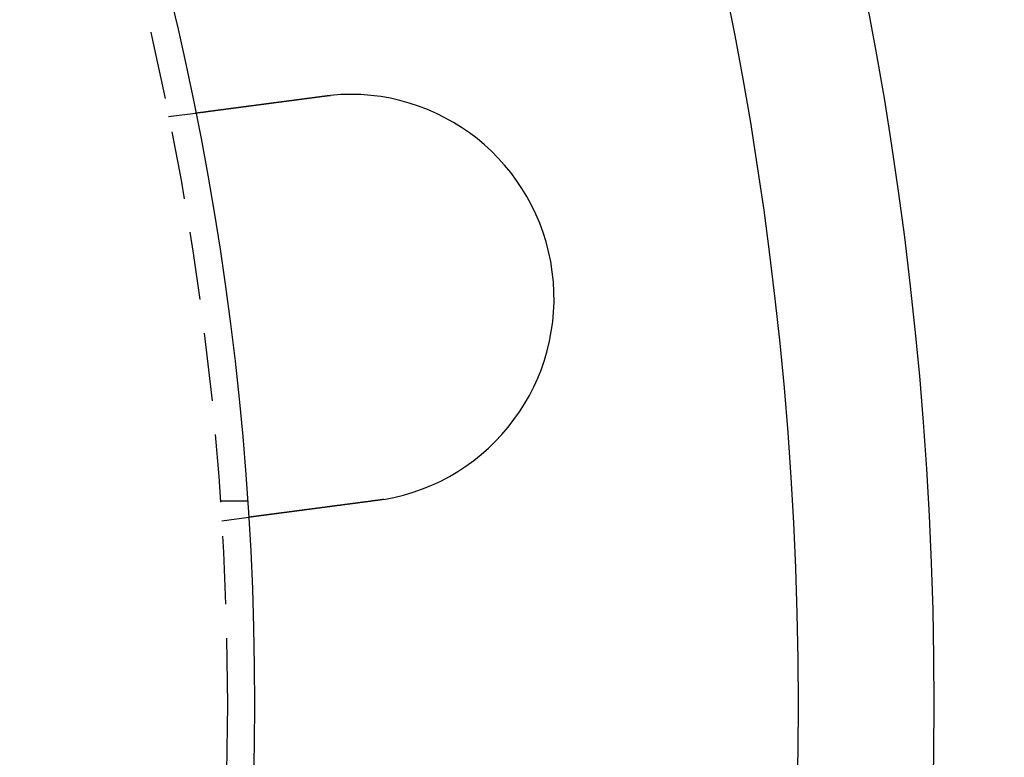
# Model space of a CAD drawing. Extents: x 2264 to 2764, y -318 to 777.
# Drawn here: x 2616 to 2652, y -70 to -43 of the extents above; entities that cross this region are included whole.
import ezdxf

# ---------------------------------------------------------------- set-up
doc = ezdxf.new("R2010")
doc.units = 0
doc.header["$LTSCALE"] = 10
doc.linetypes.add('VERDECKT', pattern=[0.375, 0.25, -0.125])
doc.layers.get('0').update_dxf_attribs({"linetype": 'CONTINUOUS'})
doc.layers.add('STEMPEL', color=3, linetype='CONTINUOUS')

# ---------------------------------------------------------------- blocks, each defined once
blk = doc.blocks.new('A$C286D3D36')
at = {"color": 1, "linetype": 'VERDECKT'}
for p, q in [((2055.076, 289.337), (2056.07, 289.468)), ((2056.986, 275.208), (2057.988, 275.208)), ((2057.034, 274.465), (2058.028, 274.596))]:
    blk.add_line(p, q, dxfattribs=at)
for points in [[(2056.07, 289.468, 0), (2056.07, 289.468, 0), (2056.07, 289.468, 0), (2056.07, 289.468, 0), (2056.07, 289.468, 0), (2056.07, 289.468, 0), (2056.07, 289.468, 0), (2056.07, 289.468, 0), (2056.07, 289.468, 0), (2056.07, 289.468, 0), (2056.07, 289.468, 0), (2056.07, 289.468, 0), (2056.07, 289.468, 0), (2056.07, 289.468, 0), (2056.07, 289.468, 0), (2056.07, 289.468, 0), (2056.07, 289.469, 0), (2056.07, 289.469, 0), (2056.08, 289.469, 0), (2056.08, 289.469, 0), (2056.08, 289.469, 0), (2056.08, 289.469, 0), (2056.08, 289.469, 0), (2056.08, 289.469, 0), (2056.08, 289.469, 0), (2056.08, 289.469, 0), (2056.08, 289.469, 0), (2056.08, 289.47, 0), (2056.08, 289.47, 0), (2056.08, 289.47, 0), (2056.09, 289.47, 0), (2056.09, 289.47, 0), (2056.09, 289.47, 0), (2056.09, 289.47, 0), (2056.09, 289.471, 0), (2056.09, 289.471, 0), (2056.09, 289.471, 0), (2056.09, 289.471, 0), (2056.09, 289.471, 0), (2056.1, 289.471, 0), (2056.1, 289.472, 0), (2056.1, 289.472, 0), (2056.1, 289.472, 0), (2056.1, 289.472, 0), (2056.1, 289.472, 0), (2056.1, 289.472, 0), (2056.11, 289.473, 0), (2056.11, 289.473, 0), (2056.11, 289.473, 0), (2056.11, 289.473, 0), (2056.11, 289.474, 0), (2056.11, 289.474, 0), (2056.12, 289.474, 0), (2056.12, 289.474, 0), (2056.12, 289.474, 0), (2056.12, 289.475, 0), (2056.12, 289.475, 0), (2056.13, 289.475, 0), (2056.13, 289.476, 0), (2056.13, 289.476, 0), (2056.13, 289.476, 0), (2056.13, 289.476, 0), (2056.14, 289.477, 0), (2056.14, 289.477, 0), (2056.14, 289.477, 0), (2056.14, 289.478, 0), (2056.15, 289.478, 0), (2056.15, 289.478, 0), (2056.15, 289.478, 0), (2056.15, 289.479, 0), (2056.15, 289.479, 0), (2056.16, 289.479, 0), (2056.16, 289.48, 0), (2056.16, 289.48, 0), (2056.16, 289.48, 0), (2056.17, 289.481, 0), (2056.17, 289.481, 0), (2056.17, 289.481, 0), (2056.18, 289.482, 0), (2056.18, 289.482, 0), (2056.18, 289.483, 0), (2056.18, 289.483, 0), (2056.19, 289.483, 0), (2056.19, 289.484, 0), (2056.19, 289.484, 0), (2056.2, 289.485, 0), (2056.2, 289.485, 0), (2056.2, 289.485, 0), (2056.21, 289.486, 0), (2056.21, 289.486, 0), (2056.21, 289.487, 0), (2056.21, 289.487, 0), (2056.22, 289.487, 0), (2056.22, 289.488, 0), (2056.22, 289.488, 0), (2056.23, 289.489, 0), (2056.23, 289.489, 0), (2056.23, 289.49, 0), (2056.24, 289.49, 0), (2056.24, 289.491, 0), (2056.25, 289.491, 0), (2056.25, 289.491, 0), (2056.25, 289.492, 0), (2056.26, 289.492, 0), (2056.26, 289.493, 0), (2056.26, 289.493, 0), (2056.27, 289.494, 0), (2056.27, 289.494, 0), (2056.27, 289.495, 0), (2056.28, 289.495, 0), (2056.28, 289.496, 0), (2056.29, 289.496, 0), (2056.29, 289.497, 0), (2056.29, 289.497, 0), (2056.3, 289.498, 0), (2056.3, 289.498, 0), (2056.31, 289.499, 0), (2056.31, 289.499, 0), (2056.31, 289.5, 0), (2056.32, 289.5, 0), (2056.32, 289.501, 0), (2056.33, 289.502, 0), (2056.33, 289.502, 0), (2056.33, 289.503, 0), (2056.34, 289.503, 0), (2056.34, 289.504, 0), (2056.35, 289.504, 0), (2056.35, 289.505, 0), (2056.36, 289.505, 0), (2056.36, 289.506, 0), (2056.36, 289.507, 0), (2056.37, 289.507, 0), (2056.37, 289.508, 0), (2056.38, 289.508, 0), (2056.38, 289.509, 0), (2056.39, 289.509, 0), (2056.39, 289.51, 0), (2056.39, 289.511, 0), (2056.4, 289.511, 0), (2056.4, 289.512, 0), (2056.41, 289.512, 0), (2056.41, 289.513, 0), (2056.42, 289.514, 0), (2056.42, 289.514, 0), (2056.43, 289.515, 0), (2056.43, 289.515, 0), (2056.44, 289.516, 0), (2056.44, 289.517, 0), (2056.45, 289.517, 0), (2056.45, 289.518, 0), (2056.45, 289.519, 0), (2056.46, 289.519, 0), (2056.46, 289.52, 0), (2056.47, 289.521, 0), (2056.47, 289.521, 0), (2056.48, 289.522, 0), (2056.48, 289.522, 0), (2056.49, 289.523, 0), (2056.49, 289.524, 0), (2056.5, 289.525, 0), (2056.5, 289.525, 0), (2056.51, 289.526, 0), (2056.52, 289.527, 0), (2056.52, 289.527, 0), (2056.53, 289.528, 0), (2056.53, 289.529, 0), (2056.54, 289.529, 0), (2056.54, 289.53, 0), (2056.55, 289.531, 0), (2056.55, 289.532, 0), (2056.56, 289.532, 0), (2056.56, 289.533, 0), (2056.57, 289.534, 0), (2056.58, 289.535, 0), (2056.58, 289.535, 0), (2056.59, 289.536, 0), (2056.59, 289.537, 0), (2056.6, 289.538, 0), (2056.61, 289.538, 0), (2056.61, 289.539, 0), (2056.62, 289.54, 0), (2056.62, 289.541, 0), (2056.63, 289.542, 0), (2056.64, 289.542, 0), (2056.64, 289.543, 0), (2056.65, 289.544, 0), (2056.65, 289.545, 0), (2056.66, 289.546, 0), (2056.67, 289.546, 0), (2056.67, 289.547, 0), (2056.68, 289.548, 0), (2056.69, 289.549, 0), (2056.69, 289.55, 0), (2056.7, 289.551, 0), (2056.7, 289.551, 0), (2056.71, 289.552, 0), (2056.72, 289.553, 0), (2056.72, 289.554, 0), (2056.73, 289.555, 0), (2056.74, 289.556, 0), (2056.74, 289.557, 0), (2056.75, 289.558, 0), (2056.76, 289.558, 0), (2056.76, 289.559, 0), (2056.77, 289.56, 0), (2056.78, 289.561, 0), (2056.79, 289.562, 0), (2056.79, 289.563, 0), (2056.8, 289.564, 0), (2056.81, 289.565, 0), (2056.81, 289.566, 0), (2056.82, 289.567, 0), (2056.83, 289.568, 0), (2056.83, 289.569, 0), (2056.84, 289.57, 0), (2056.85, 289.57, 0), (2056.86, 289.571, 0), (2056.86, 289.572, 0), (2056.87, 289.573, 0), (2056.88, 289.574, 0), (2056.89, 289.575, 0), (2056.89, 289.576, 0), (2056.9, 289.577, 0), (2056.91, 289.578, 0), (2056.92, 289.579, 0), (2056.92, 289.58, 0), (2056.93, 289.581, 0), (2056.94, 289.582, 0), (2056.95, 289.583, 0), (2056.95, 289.584, 0), (2056.96, 289.585, 0), (2056.97, 289.586, 0), (2056.98, 289.587, 0), (2056.98, 289.588, 0), (2056.99, 289.589, 0), (2057, 289.59, 0), (2057.01, 289.591, 0), (2057.02, 289.592, 0), (2057.02, 289.593, 0), (2057.03, 289.595, 0), (2057.04, 289.596, 0), (2057.05, 289.597, 0), (2057.06, 289.598, 0), (2057.06, 289.599, 0), (2057.07, 289.6, 0), (2057.08, 289.601, 0), (2057.09, 289.602, 0), (2057.1, 289.603, 0), (2057.1, 289.604, 0), (2057.11, 289.605, 0), (2057.12, 289.606, 0), (2057.13, 289.607, 0), (2057.14, 289.608, 0), (2057.15, 289.609, 0), (2057.15, 289.611, 0), (2057.16, 289.612, 0), (2057.17, 289.613, 0), (2057.18, 289.614, 0), (2057.19, 289.615, 0), (2057.2, 289.616, 0), (2057.2, 289.617, 0), (2057.21, 289.618, 0), (2057.22, 289.619, 0), (2057.23, 289.621, 0), (2057.24, 289.622, 0), (2057.25, 289.623, 0), (2057.25, 289.624, 0), (2057.26, 289.625, 0), (2057.27, 289.626, 0), (2057.28, 289.627, 0), (2057.29, 289.628, 0), (2057.3, 289.629, 0), (2057.31, 289.631, 0), (2057.31, 289.632, 0), (2057.32, 289.633, 0), (2057.33, 289.634, 0), (2057.34, 289.635, 0), (2057.35, 289.636, 0), (2057.36, 289.637, 0), (2057.37, 289.639, 0), (2057.37, 289.64, 0), (2057.38, 289.641, 0), (2057.39, 289.642, 0), (2057.4, 289.643, 0), (2057.41, 289.644, 0), (2057.42, 289.645, 0), (2057.43, 289.647, 0), (2057.44, 289.648, 0), (2057.44, 289.649, 0), (2057.45, 289.65, 0), (2057.46, 289.651, 0), (2057.47, 289.652, 0), (2057.48, 289.653, 0), (2057.49, 289.655, 0), (2057.5, 289.656, 0), (2057.51, 289.657, 0), (2057.51, 289.658, 0), (2057.52, 289.659, 0), (2057.53, 289.66, 0), (2057.54, 289.661, 0), (2057.55, 289.663, 0), (2057.56, 289.664, 0), (2057.57, 289.665, 0), (2057.58, 289.666, 0), (2057.58, 289.667, 0), (2057.59, 289.669, 0), (2057.6, 289.67, 0), (2057.61, 289.671, 0), (2057.62, 289.672, 0), (2057.63, 289.673, 0), (2057.64, 289.675, 0), (2057.65, 289.676, 0), (2057.66, 289.677, 0), (2057.67, 289.678, 0), (2057.68, 289.68, 0), (2057.69, 289.681, 0), (2057.7, 289.682, 0), (2057.71, 289.683, 0), (2057.72, 289.685, 0), (2057.72, 289.686, 0), (2057.73, 289.687, 0), (2057.74, 289.688, 0), (2057.75, 289.69, 0), (2057.76, 289.691, 0), (2057.77, 289.692, 0), (2057.78, 289.694, 0), (2057.79, 289.695, 0), (2057.8, 289.696, 0), (2057.81, 289.697, 0), (2057.82, 289.699, 0), (2057.83, 289.7, 0), (2057.84, 289.701, 0), (2057.85, 289.703, 0), (2057.86, 289.704, 0), (2057.87, 289.705, 0), (2057.88, 289.707, 0), (2057.89, 289.708, 0), (2057.9, 289.709, 0), (2057.91, 289.711, 0), (2057.93, 289.712, 0), (2057.94, 289.714, 0), (2057.95, 289.715, 0), (2057.96, 289.716, 0), (2057.97, 289.718, 0), (2057.98, 289.719, 0), (2057.99, 289.72, 0), (2058, 289.722, 0), (2058.01, 289.723, 0), (2058.02, 289.725, 0), (2058.03, 289.726, 0), (2058.04, 289.727, 0), (2058.05, 289.729, 0), (2058.06, 289.73, 0), (2058.07, 289.732, 0), (2058.08, 289.733, 0), (2058.09, 289.734, 0), (2058.11, 289.736, 0), (2058.12, 289.737, 0), (2058.13, 289.739, 0), (2058.14, 289.74, 0), (2058.15, 289.742, 0), (2058.16, 289.743, 0), (2058.17, 289.744, 0), (2058.18, 289.746, 0), (2058.19, 289.747, 0), (2058.2, 289.749, 0), (2058.21, 289.75, 0), (2058.23, 289.752, 0), (2058.24, 289.753, 0), (2058.25, 289.755, 0), (2058.26, 289.756, 0), (2058.27, 289.758, 0), (2058.28, 289.759, 0), (2058.29, 289.761, 0), (2058.3, 289.762, 0), (2058.32, 289.764, 0), (2058.33, 289.765, 0), (2058.34, 289.766, 0), (2058.35, 289.768, 0), (2058.36, 289.769, 0), (2058.37, 289.771, 0), (2058.38, 289.772, 0), (2058.39, 289.774, 0), (2058.41, 289.775, 0), (2058.42, 289.777, 0), (2058.43, 289.778, 0), (2058.44, 289.78, 0), (2058.45, 289.781, 0), (2058.46, 289.783, 0), (2058.47, 289.785, 0), (2058.49, 289.786, 0), (2058.5, 289.788, 0), (2058.51, 289.789, 0), (2058.52, 289.791, 0), (2058.53, 289.792, 0), (2058.54, 289.794, 0), (2058.56, 289.795, 0), (2058.57, 289.797, 0), (2058.58, 289.798, 0), (2058.59, 289.8, 0), (2058.6, 289.801, 0), (2058.61, 289.803, 0), (2058.63, 289.804, 0), (2058.64, 289.806, 0), (2058.65, 289.807, 0), (2058.66, 289.809, 0), (2058.67, 289.81, 0), (2058.68, 289.812, 0), (2058.7, 289.814, 0), (2058.71, 289.815, 0), (2058.72, 289.817, 0), (2058.73, 289.818, 0), (2058.74, 289.82, 0), (2058.75, 289.821, 0), (2058.77, 289.823, 0), (2058.78, 289.824, 0), (2058.79, 289.826, 0), (2058.8, 289.827, 0), (2058.81, 289.829, 0), (2058.82, 289.83, 0), (2058.83, 289.832, 0), (2058.85, 289.833, 0), (2058.86, 289.835, 0), (2058.87, 289.837, 0), (2058.88, 289.838, 0), (2058.89, 289.84, 0), (2058.9, 289.841, 0), (2058.92, 289.843, 0), (2058.93, 289.844, 0), (2058.94, 289.846, 0), (2058.95, 289.847, 0), (2058.96, 289.849, 0), (2058.97, 289.85, 0), (2058.99, 289.852, 0), (2059, 289.853, 0), (2059.01, 289.855, 0), (2059.02, 289.856, 0), (2059.03, 289.858, 0), (2059.04, 289.859, 0), (2059.06, 289.861, 0), (2059.07, 289.862, 0), (2059.08, 289.864, 0), (2059.09, 289.865, 0), (2059.1, 289.867, 0), (2059.11, 289.869, 0), (2059.12, 289.87, 0), (2059.14, 289.872, 0), (2059.15, 289.873, 0), (2059.16, 289.875, 0), (2059.17, 289.876, 0), (2059.18, 289.878, 0), (2059.19, 289.879, 0), (2059.2, 289.881, 0), (2059.22, 289.882, 0), (2059.23, 289.884, 0), (2059.24, 289.885, 0), (2059.25, 289.887, 0), (2059.26, 289.888, 0), (2059.28, 289.89, 0), (2059.29, 289.891, 0), (2059.3, 289.893, 0), (2059.31, 289.895, 0), (2059.32, 289.896, 0), (2059.34, 289.898, 0), (2059.35, 289.899, 0), (2059.36, 289.901, 0), (2059.37, 289.903, 0), (2059.38, 289.904, 0), (2059.4, 289.906, 0), (2059.41, 289.907, 0), (2059.42, 289.909, 0), (2059.43, 289.911, 0), (2059.44, 289.912, 0), (2059.46, 289.914, 0), (2059.47, 289.915, 0), (2059.48, 289.917, 0), (2059.49, 289.919, 0), (2059.51, 289.92, 0), (2059.52, 289.922, 0), (2059.53, 289.924, 0), (2059.54, 289.925, 0), (2059.56, 289.927, 0), (2059.57, 289.929, 0), (2059.58, 289.93, 0), (2059.59, 289.932, 0), (2059.61, 289.934, 0), (2059.62, 289.935, 0), (2059.63, 289.937, 0), (2059.65, 289.939, 0), (2059.66, 289.94, 0), (2059.67, 289.942, 0), (2059.68, 289.944, 0), (2059.7, 289.945, 0), (2059.71, 289.947, 0), (2059.72, 289.949, 0), (2059.73, 289.95, 0), (2059.75, 289.952, 0), (2059.76, 289.954, 0), (2059.77, 289.956, 0), (2059.79, 289.957, 0), (2059.8, 289.959, 0), (2059.81, 289.961, 0), (2059.83, 289.962, 0), (2059.84, 289.964, 0), (2059.85, 289.966, 0), (2059.86, 289.967, 0), (2059.88, 289.969, 0), (2059.89, 289.971, 0), (2059.9, 289.973, 0), (2059.92, 289.974, 0), (2059.93, 289.976, 0), (2059.94, 289.978, 0), (2059.96, 289.98, 0), (2059.97, 289.981, 0), (2059.98, 289.983, 0), (2060, 289.985, 0), (2060.01, 289.986, 0), (2060.02, 289.988, 0), (2060.04, 289.99, 0), (2060.05, 289.992, 0), (2060.06, 289.993, 0), (2060.07, 289.995, 0), (2060.09, 289.997, 0), (2060.1, 289.999, 0), (2060.11, 290, 0), (2060.13, 290.002, 0), (2060.14, 290.004, 0), (2060.15, 290.006, 0), (2060.17, 290.007, 0), (2060.18, 290.009, 0), (2060.19, 290.011, 0), (2060.21, 290.013, 0), (2060.22, 290.014, 0), (2060.23, 290.016, 0), (2060.25, 290.018, 0), (2060.26, 290.02, 0), (2060.27, 290.021, 0), (2060.29, 290.023, 0), (2060.3, 290.025, 0), (2060.31, 290.027, 0), (2060.33, 290.028, 0), (2060.34, 290.03, 0), (2060.35, 290.032, 0), (2060.37, 290.034, 0), (2060.38, 290.035, 0), (2060.39, 290.037, 0), (2060.41, 290.039, 0), (2060.42, 290.041, 0), (2060.43, 290.042, 0), (2060.45, 290.044, 0), (2060.46, 290.046, 0), (2060.47, 290.047, 0), (2060.49, 290.049, 0), (2060.5, 290.051, 0), (2060.51, 290.053, 0), (2060.52, 290.054, 0), (2060.54, 290.056, 0), (2060.55, 290.058, 0), (2060.56, 290.06, 0), (2060.58, 290.061, 0), (2060.59, 290.063, 0), (2060.6, 290.065, 0), (2060.62, 290.067, 0), (2060.63, 290.068, 0), (2060.64, 290.07, 0), (2060.66, 290.072, 0), (2060.67, 290.073, 0), (2060.68, 290.075, 0), (2060.69, 290.077, 0), (2060.71, 290.079, 0), (2060.72, 290.08, 0), (2060.73, 290.082, 0), (2060.75, 290.084, 0), (2060.76, 290.085, 0), (2060.77, 290.087, 0), (2060.79, 290.089, 0)], [(2060.79, 290.089, 0), (2060.79, 290.089, 0), (2060.79, 290.089, 0), (2060.79, 290.09, 0), (2060.79, 290.09, 0), (2060.8, 290.09, 0), (2060.8, 290.09, 0), (2060.8, 290.091, 0), (2060.8, 290.091, 0), (2060.8, 290.091, 0), (2060.81, 290.091, 0), (2060.81, 290.092, 0), (2060.81, 290.092, 0), (2060.81, 290.092, 0), (2060.81, 290.092, 0), (2060.82, 290.093, 0), (2060.82, 290.093, 0), (2060.82, 290.093, 0), (2060.82, 290.093, 0), (2060.82, 290.094, 0), (2060.83, 290.094, 0), (2060.83, 290.094, 0), (2060.83, 290.094, 0), (2060.83, 290.095, 0), (2060.83, 290.095, 0), (2060.84, 290.095, 0), (2060.84, 290.095, 0), (2060.84, 290.096, 0), (2060.84, 290.096, 0), (2060.84, 290.096, 0), (2060.85, 290.096, 0), (2060.85, 290.097, 0), (2060.85, 290.097, 0), (2060.85, 290.097, 0), (2060.85, 290.097, 0), (2060.86, 290.098, 0), (2060.86, 290.098, 0), (2060.86, 290.098, 0), (2060.86, 290.098, 0), (2060.86, 290.099, 0), (2060.87, 290.099, 0), (2060.87, 290.099, 0), (2060.87, 290.099, 0), (2060.87, 290.1, 0), (2060.87, 290.1, 0), (2060.88, 290.1, 0), (2060.88, 290.1, 0), (2060.88, 290.1, 0), (2060.88, 290.101, 0), (2060.88, 290.101, 0), (2060.89, 290.101, 0), (2060.89, 290.101, 0), (2060.89, 290.102, 0), (2060.89, 290.102, 0), (2060.89, 290.102, 0), (2060.9, 290.102, 0), (2060.9, 290.103, 0), (2060.9, 290.103, 0), (2060.9, 290.103, 0), (2060.9, 290.103, 0), (2060.91, 290.104, 0), (2060.91, 290.104, 0), (2060.91, 290.104, 0), (2060.91, 290.104, 0), (2060.91, 290.104, 0), (2060.92, 290.105, 0), (2060.92, 290.105, 0), (2060.92, 290.105, 0), (2060.92, 290.105, 0), (2060.92, 290.106, 0), (2060.93, 290.106, 0), (2060.93, 290.106, 0), (2060.93, 290.106, 0), (2060.93, 290.106, 0), (2060.93, 290.107, 0), (2060.94, 290.107, 0), (2060.94, 290.107, 0), (2060.94, 290.107, 0), (2060.94, 290.108, 0), (2060.94, 290.108, 0), (2060.95, 290.108, 0), (2060.95, 290.108, 0), (2060.95, 290.108, 0), (2060.95, 290.109, 0), (2060.95, 290.109, 0), (2060.96, 290.109, 0), (2060.96, 290.109, 0), (2060.96, 290.11, 0), (2060.96, 290.11, 0), (2060.96, 290.11, 0), (2060.97, 290.11, 0), (2060.97, 290.11, 0), (2060.97, 290.111, 0), (2060.97, 290.111, 0), (2060.97, 290.111, 0), (2060.98, 290.111, 0), (2060.98, 290.111, 0), (2060.98, 290.112, 0), (2060.98, 290.112, 0), (2060.98, 290.112, 0), (2060.99, 290.112, 0), (2060.99, 290.113, 0), (2060.99, 290.113, 0), (2060.99, 290.113, 0), (2060.99, 290.113, 0), (2061, 290.113, 0), (2061, 290.114, 0), (2061, 290.114, 0), (2061, 290.114, 0), (2061, 290.114, 0), (2061.01, 290.114, 0), (2061.01, 290.115, 0), (2061.01, 290.115, 0), (2061.01, 290.115, 0), (2061.01, 290.115, 0), (2061.02, 290.115, 0), (2061.02, 290.116, 0), (2061.02, 290.116, 0), (2061.02, 290.116, 0), (2061.02, 290.116, 0), (2061.03, 290.116, 0), (2061.03, 290.117, 0), (2061.03, 290.117, 0), (2061.03, 290.117, 0), (2061.03, 290.117, 0), (2061.04, 290.117, 0), (2061.04, 290.118, 0), (2061.04, 290.118, 0)], [(2062.74, 275.217, 0), (2062.73, 275.215, 0), (2062.72, 275.214, 0), (2062.7, 275.212, 0), (2062.69, 275.21, 0), (2062.68, 275.209, 0), (2062.67, 275.207, 0), (2062.65, 275.205, 0), (2062.64, 275.203, 0), (2062.63, 275.202, 0), (2062.61, 275.2, 0), (2062.6, 275.198, 0), (2062.59, 275.197, 0), (2062.57, 275.195, 0), (2062.56, 275.193, 0), (2062.55, 275.191, 0), (2062.54, 275.19, 0), (2062.52, 275.188, 0), (2062.51, 275.186, 0), (2062.5, 275.184, 0), (2062.48, 275.183, 0), (2062.47, 275.181, 0), (2062.46, 275.179, 0), (2062.44, 275.178, 0), (2062.43, 275.176, 0), (2062.42, 275.174, 0), (2062.4, 275.172, 0), (2062.39, 275.171, 0), (2062.38, 275.169, 0), (2062.36, 275.167, 0), (2062.35, 275.165, 0), (2062.34, 275.164, 0), (2062.32, 275.162, 0), (2062.31, 275.16, 0), (2062.3, 275.158, 0), (2062.28, 275.157, 0), (2062.27, 275.155, 0), (2062.26, 275.153, 0), (2062.24, 275.151, 0), (2062.23, 275.15, 0), (2062.22, 275.148, 0), (2062.2, 275.146, 0), (2062.19, 275.144, 0), (2062.18, 275.143, 0), (2062.17, 275.141, 0), (2062.15, 275.139, 0), (2062.14, 275.137, 0), (2062.13, 275.136, 0), (2062.11, 275.134, 0), (2062.1, 275.132, 0), (2062.09, 275.13, 0), (2062.07, 275.129, 0), (2062.06, 275.127, 0), (2062.05, 275.125, 0), (2062.03, 275.123, 0), (2062.02, 275.122, 0), (2062.01, 275.12, 0), (2061.99, 275.118, 0), (2061.98, 275.117, 0), (2061.97, 275.115, 0), (2061.95, 275.113, 0), (2061.94, 275.111, 0), (2061.93, 275.11, 0), (2061.91, 275.108, 0), (2061.9, 275.106, 0), (2061.89, 275.104, 0), (2061.87, 275.103, 0), (2061.86, 275.101, 0), (2061.85, 275.099, 0), (2061.84, 275.098, 0), (2061.82, 275.096, 0), (2061.81, 275.094, 0), (2061.8, 275.092, 0), (2061.78, 275.091, 0), (2061.77, 275.089, 0), (2061.76, 275.087, 0), (2061.74, 275.086, 0), (2061.73, 275.084, 0), (2061.72, 275.082, 0), (2061.71, 275.08, 0), (2061.69, 275.079, 0), (2061.68, 275.077, 0), (2061.67, 275.075, 0), (2061.65, 275.074, 0), (2061.64, 275.072, 0), (2061.63, 275.07, 0), (2061.62, 275.069, 0), (2061.6, 275.067, 0), (2061.59, 275.065, 0), (2061.58, 275.064, 0), (2061.57, 275.062, 0), (2061.55, 275.06, 0), (2061.54, 275.059, 0), (2061.53, 275.057, 0), (2061.51, 275.055, 0), (2061.5, 275.054, 0), (2061.49, 275.052, 0), (2061.48, 275.05, 0), (2061.46, 275.049, 0), (2061.45, 275.047, 0), (2061.44, 275.045, 0), (2061.43, 275.044, 0), (2061.42, 275.042, 0), (2061.4, 275.041, 0), (2061.39, 275.039, 0), (2061.38, 275.037, 0), (2061.37, 275.036, 0), (2061.35, 275.034, 0), (2061.34, 275.032, 0), (2061.33, 275.031, 0), (2061.32, 275.029, 0), (2061.31, 275.028, 0), (2061.29, 275.026, 0), (2061.28, 275.025, 0), (2061.27, 275.023, 0), (2061.26, 275.021, 0), (2061.25, 275.02, 0), (2061.23, 275.018, 0), (2061.22, 275.017, 0), (2061.21, 275.015, 0), (2061.2, 275.014, 0), (2061.19, 275.012, 0), (2061.17, 275.01, 0), (2061.16, 275.009, 0), (2061.15, 275.007, 0), (2061.14, 275.006, 0), (2061.13, 275.004, 0), (2061.12, 275.003, 0), (2061.1, 275.001, 0), (2061.09, 275, 0), (2061.08, 274.998, 0), (2061.07, 274.997, 0), (2061.06, 274.995, 0), (2061.05, 274.994, 0), (2061.04, 274.992, 0), (2061.02, 274.991, 0), (2061.01, 274.989, 0), (2061, 274.988, 0), (2060.99, 274.986, 0), (2060.98, 274.985, 0), (2060.97, 274.983, 0), (2060.96, 274.982, 0), (2060.94, 274.98, 0), (2060.93, 274.979, 0), (2060.92, 274.977, 0), (2060.91, 274.976, 0), (2060.9, 274.974, 0), (2060.89, 274.973, 0), (2060.87, 274.971, 0), (2060.86, 274.969, 0), (2060.85, 274.968, 0), (2060.84, 274.966, 0), (2060.83, 274.965, 0), (2060.82, 274.963, 0), (2060.8, 274.962, 0), (2060.79, 274.96, 0), (2060.78, 274.959, 0), (2060.77, 274.957, 0), (2060.76, 274.956, 0), (2060.75, 274.954, 0), (2060.73, 274.953, 0), (2060.72, 274.951, 0), (2060.71, 274.95, 0), (2060.7, 274.948, 0), (2060.69, 274.946, 0), (2060.68, 274.945, 0), (2060.66, 274.943, 0), (2060.65, 274.942, 0), (2060.64, 274.94, 0), (2060.63, 274.939, 0), (2060.62, 274.937, 0), (2060.61, 274.936, 0), (2060.59, 274.934, 0), (2060.58, 274.933, 0), (2060.57, 274.931, 0), (2060.56, 274.93, 0), (2060.55, 274.928, 0), (2060.54, 274.927, 0), (2060.53, 274.925, 0), (2060.51, 274.923, 0), (2060.5, 274.922, 0), (2060.49, 274.92, 0), (2060.48, 274.919, 0), (2060.47, 274.917, 0), (2060.46, 274.916, 0), (2060.44, 274.914, 0), (2060.43, 274.913, 0), (2060.42, 274.911, 0), (2060.41, 274.91, 0), (2060.4, 274.908, 0), (2060.39, 274.907, 0), (2060.38, 274.905, 0), (2060.36, 274.904, 0), (2060.35, 274.902, 0), (2060.34, 274.901, 0), (2060.33, 274.899, 0), (2060.32, 274.898, 0), (2060.31, 274.896, 0), (2060.3, 274.895, 0), (2060.28, 274.893, 0), (2060.27, 274.892, 0), (2060.26, 274.89, 0), (2060.25, 274.889, 0), (2060.24, 274.887, 0), (2060.23, 274.886, 0), (2060.22, 274.884, 0), (2060.21, 274.883, 0), (2060.19, 274.882, 0), (2060.18, 274.88, 0), (2060.17, 274.879, 0), (2060.16, 274.877, 0), (2060.15, 274.876, 0), (2060.14, 274.874, 0), (2060.13, 274.873, 0), (2060.12, 274.871, 0), (2060.11, 274.87, 0), (2060.1, 274.868, 0), (2060.08, 274.867, 0), (2060.07, 274.866, 0), (2060.06, 274.864, 0), (2060.05, 274.863, 0), (2060.04, 274.861, 0), (2060.03, 274.86, 0), (2060.02, 274.859, 0), (2060.01, 274.857, 0), (2060, 274.856, 0), (2059.99, 274.854, 0), (2059.98, 274.853, 0), (2059.97, 274.851, 0), (2059.96, 274.85, 0), (2059.95, 274.849, 0), (2059.94, 274.847, 0), (2059.92, 274.846, 0), (2059.91, 274.845, 0), (2059.9, 274.843, 0), (2059.89, 274.842, 0), (2059.88, 274.84, 0), (2059.87, 274.839, 0), (2059.86, 274.838, 0), (2059.85, 274.836, 0), (2059.84, 274.835, 0), (2059.83, 274.834, 0), (2059.82, 274.832, 0), (2059.81, 274.831, 0), (2059.8, 274.83, 0), (2059.79, 274.828, 0), (2059.78, 274.827, 0), (2059.77, 274.826, 0), (2059.76, 274.824, 0), (2059.75, 274.823, 0), (2059.74, 274.822, 0), (2059.73, 274.821, 0), (2059.72, 274.819, 0), (2059.71, 274.818, 0), (2059.7, 274.817, 0), (2059.69, 274.815, 0), (2059.68, 274.814, 0), (2059.67, 274.813, 0), (2059.66, 274.812, 0), (2059.65, 274.81, 0), (2059.64, 274.809, 0), (2059.64, 274.808, 0), (2059.63, 274.807, 0), (2059.62, 274.805, 0), (2059.61, 274.804, 0), (2059.6, 274.803, 0), (2059.59, 274.802, 0), (2059.58, 274.8, 0), (2059.57, 274.799, 0), (2059.56, 274.798, 0), (2059.55, 274.797, 0), (2059.54, 274.796, 0), (2059.53, 274.794, 0), (2059.52, 274.793, 0), (2059.52, 274.792, 0), (2059.51, 274.791, 0), (2059.5, 274.79, 0), (2059.49, 274.789, 0), (2059.48, 274.787, 0), (2059.47, 274.786, 0), (2059.46, 274.785, 0), (2059.45, 274.784, 0), (2059.45, 274.783, 0), (2059.44, 274.782, 0), (2059.43, 274.781, 0), (2059.42, 274.779, 0), (2059.41, 274.778, 0), (2059.4, 274.777, 0), (2059.39, 274.776, 0), (2059.38, 274.775, 0), (2059.38, 274.774, 0), (2059.37, 274.773, 0), (2059.36, 274.771, 0), (2059.35, 274.77, 0), (2059.34, 274.769, 0), (2059.33, 274.768, 0), (2059.32, 274.767, 0), (2059.32, 274.766, 0), (2059.31, 274.765, 0), (2059.3, 274.763, 0), (2059.29, 274.762, 0), (2059.28, 274.761, 0), (2059.27, 274.76, 0), (2059.26, 274.759, 0), (2059.25, 274.758, 0), (2059.25, 274.757, 0), (2059.24, 274.756, 0), (2059.23, 274.754, 0), (2059.22, 274.753, 0), (2059.21, 274.752, 0), (2059.2, 274.751, 0), (2059.2, 274.75, 0), (2059.19, 274.749, 0), (2059.18, 274.748, 0), (2059.17, 274.747, 0), (2059.16, 274.746, 0), (2059.15, 274.744, 0), (2059.14, 274.743, 0), (2059.14, 274.742, 0), (2059.13, 274.741, 0), (2059.12, 274.74, 0), (2059.11, 274.739, 0), (2059.1, 274.738, 0), (2059.1, 274.737, 0), (2059.09, 274.736, 0), (2059.08, 274.735, 0), (2059.07, 274.733, 0), (2059.06, 274.732, 0), (2059.05, 274.731, 0), (2059.05, 274.73, 0), (2059.04, 274.729, 0), (2059.03, 274.728, 0), (2059.02, 274.727, 0), (2059.01, 274.726, 0), (2059.01, 274.725, 0), (2059, 274.724, 0), (2058.99, 274.723, 0), (2058.98, 274.722, 0), (2058.97, 274.721, 0), (2058.97, 274.72, 0), (2058.96, 274.719, 0), (2058.95, 274.718, 0), (2058.94, 274.717, 0), (2058.93, 274.716, 0), (2058.93, 274.715, 0), (2058.92, 274.714, 0), (2058.91, 274.713, 0), (2058.9, 274.712, 0), (2058.9, 274.711, 0), (2058.89, 274.71, 0), (2058.88, 274.709, 0), (2058.87, 274.708, 0), (2058.87, 274.707, 0), (2058.86, 274.706, 0), (2058.85, 274.705, 0), (2058.84, 274.704, 0), (2058.84, 274.703, 0), (2058.83, 274.702, 0), (2058.82, 274.701, 0), (2058.81, 274.7, 0), (2058.81, 274.699, 0), (2058.8, 274.698, 0), (2058.79, 274.697, 0), (2058.79, 274.696, 0), (2058.78, 274.695, 0), (2058.77, 274.694, 0), (2058.76, 274.693, 0), (2058.76, 274.692, 0), (2058.75, 274.691, 0), (2058.74, 274.69, 0), (2058.74, 274.69, 0), (2058.73, 274.689, 0), (2058.72, 274.688, 0), (2058.72, 274.687, 0), (2058.71, 274.686, 0), (2058.7, 274.685, 0), (2058.7, 274.684, 0), (2058.69, 274.683, 0), (2058.68, 274.682, 0), (2058.68, 274.682, 0), (2058.67, 274.681, 0), (2058.66, 274.68, 0), (2058.66, 274.679, 0), (2058.65, 274.678, 0), (2058.64, 274.677, 0), (2058.64, 274.676, 0), (2058.63, 274.676, 0), (2058.62, 274.675, 0), (2058.62, 274.674, 0), (2058.61, 274.673, 0), (2058.61, 274.672, 0), (2058.6, 274.671, 0), (2058.59, 274.671, 0), (2058.59, 274.67, 0), (2058.58, 274.669, 0), (2058.57, 274.668, 0), (2058.57, 274.667, 0), (2058.56, 274.667, 0), (2058.56, 274.666, 0), (2058.55, 274.665, 0), (2058.55, 274.664, 0), (2058.54, 274.664, 0), (2058.53, 274.663, 0), (2058.53, 274.662, 0), (2058.52, 274.661, 0), (2058.52, 274.661, 0), (2058.51, 274.66, 0), (2058.51, 274.659, 0), (2058.5, 274.658, 0), (2058.49, 274.658, 0), (2058.49, 274.657, 0), (2058.48, 274.656, 0), (2058.48, 274.656, 0), (2058.47, 274.655, 0), (2058.47, 274.654, 0), (2058.46, 274.654, 0), (2058.46, 274.653, 0), (2058.45, 274.652, 0), (2058.45, 274.651, 0), (2058.44, 274.651, 0), (2058.44, 274.65, 0), (2058.43, 274.649, 0), (2058.43, 274.649, 0), (2058.42, 274.648, 0), (2058.42, 274.648, 0), (2058.41, 274.647, 0), (2058.41, 274.646, 0), (2058.4, 274.646, 0), (2058.4, 274.645, 0), (2058.39, 274.644, 0), (2058.39, 274.644, 0), (2058.38, 274.643, 0), (2058.38, 274.643, 0), (2058.38, 274.642, 0), (2058.37, 274.641, 0), (2058.37, 274.641, 0), (2058.36, 274.64, 0), (2058.36, 274.64, 0), (2058.35, 274.639, 0), (2058.35, 274.638, 0), (2058.34, 274.638, 0), (2058.34, 274.637, 0), (2058.33, 274.637, 0), (2058.33, 274.636, 0), (2058.33, 274.635, 0), (2058.32, 274.635, 0), (2058.32, 274.634, 0), (2058.31, 274.634, 0), (2058.31, 274.633, 0), (2058.3, 274.633, 0), (2058.3, 274.632, 0), (2058.3, 274.632, 0), (2058.29, 274.631, 0), (2058.29, 274.63, 0), (2058.28, 274.63, 0), (2058.28, 274.629, 0), (2058.28, 274.629, 0), (2058.27, 274.628, 0), (2058.27, 274.628, 0), (2058.26, 274.627, 0), (2058.26, 274.627, 0), (2058.26, 274.626, 0), (2058.25, 274.626, 0), (2058.25, 274.625, 0), (2058.24, 274.625, 0), (2058.24, 274.624, 0), (2058.24, 274.624, 0), (2058.23, 274.623, 0), (2058.23, 274.623, 0), (2058.22, 274.622, 0), (2058.22, 274.622, 0), (2058.22, 274.621, 0), (2058.21, 274.621, 0), (2058.21, 274.62, 0), (2058.21, 274.62, 0), (2058.2, 274.619, 0), (2058.2, 274.619, 0), (2058.2, 274.618, 0), (2058.19, 274.618, 0), (2058.19, 274.617, 0), (2058.19, 274.617, 0), (2058.18, 274.617, 0), (2058.18, 274.616, 0), (2058.18, 274.616, 0), (2058.17, 274.615, 0), (2058.17, 274.615, 0), (2058.17, 274.614, 0), (2058.16, 274.614, 0), (2058.16, 274.614, 0), (2058.16, 274.613, 0), (2058.15, 274.613, 0), (2058.15, 274.612, 0), (2058.15, 274.612, 0), (2058.14, 274.612, 0), (2058.14, 274.611, 0), (2058.14, 274.611, 0), (2058.14, 274.611, 0), (2058.13, 274.61, 0), (2058.13, 274.61, 0), (2058.13, 274.609, 0), (2058.13, 274.609, 0), (2058.12, 274.609, 0), (2058.12, 274.608, 0), (2058.12, 274.608, 0), (2058.12, 274.608, 0), (2058.11, 274.607, 0), (2058.11, 274.607, 0), (2058.11, 274.607, 0), (2058.11, 274.606, 0), (2058.1, 274.606, 0), (2058.1, 274.606, 0), (2058.1, 274.606, 0), (2058.1, 274.605, 0), (2058.09, 274.605, 0), (2058.09, 274.605, 0), (2058.09, 274.604, 0), (2058.09, 274.604, 0), (2058.09, 274.604, 0), (2058.08, 274.604, 0), (2058.08, 274.603, 0), (2058.08, 274.603, 0), (2058.08, 274.603, 0), (2058.08, 274.603, 0), (2058.07, 274.602, 0), (2058.07, 274.602, 0), (2058.07, 274.602, 0), (2058.07, 274.602, 0), (2058.07, 274.601, 0), (2058.07, 274.601, 0), (2058.06, 274.601, 0), (2058.06, 274.601, 0), (2058.06, 274.601, 0), (2058.06, 274.6, 0), (2058.06, 274.6, 0), (2058.06, 274.6, 0), (2058.06, 274.6, 0), (2058.05, 274.6, 0), (2058.05, 274.599, 0), (2058.05, 274.599, 0), (2058.05, 274.599, 0), (2058.05, 274.599, 0), (2058.05, 274.599, 0), (2058.05, 274.599, 0), (2058.05, 274.599, 0), (2058.04, 274.598, 0), (2058.04, 274.598, 0), (2058.04, 274.598, 0), (2058.04, 274.598, 0), (2058.04, 274.598, 0), (2058.04, 274.598, 0), (2058.04, 274.598, 0), (2058.04, 274.598, 0), (2058.04, 274.597, 0), (2058.04, 274.597, 0), (2058.04, 274.597, 0), (2058.03, 274.597, 0), (2058.03, 274.597, 0), (2058.03, 274.597, 0), (2058.03, 274.597, 0), (2058.03, 274.597, 0), (2058.03, 274.597, 0), (2058.03, 274.597, 0), (2058.03, 274.597, 0), (2058.03, 274.597, 0), (2058.03, 274.597, 0), (2058.03, 274.596, 0), (2058.03, 274.596, 0), (2058.03, 274.596, 0), (2058.03, 274.596, 0), (2058.03, 274.596, 0), (2058.03, 274.596, 0), (2058.03, 274.596, 0), (2058.03, 274.596, 0), (2058.03, 274.596, 0), (2058.03, 274.596, 0), (2058.03, 274.596, 0)], [(2063, 275.255, 0), (2062.99, 275.254, 0), (2062.99, 275.254, 0), (2062.99, 275.254, 0), (2062.99, 275.253, 0), (2062.99, 275.253, 0), (2062.98, 275.253, 0), (2062.98, 275.252, 0), (2062.98, 275.252, 0), (2062.98, 275.252, 0), (2062.98, 275.251, 0), (2062.97, 275.251, 0), (2062.97, 275.251, 0), (2062.97, 275.25, 0), (2062.97, 275.25, 0), (2062.97, 275.25, 0), (2062.96, 275.249, 0), (2062.96, 275.249, 0), (2062.96, 275.249, 0), (2062.96, 275.249, 0), (2062.96, 275.248, 0), (2062.95, 275.248, 0), (2062.95, 275.248, 0), (2062.95, 275.247, 0), (2062.95, 275.247, 0), (2062.95, 275.247, 0), (2062.94, 275.246, 0), (2062.94, 275.246, 0), (2062.94, 275.246, 0), (2062.94, 275.245, 0), (2062.94, 275.245, 0), (2062.93, 275.245, 0), (2062.93, 275.244, 0), (2062.93, 275.244, 0), (2062.93, 275.244, 0), (2062.93, 275.243, 0), (2062.92, 275.243, 0), (2062.92, 275.243, 0), (2062.92, 275.243, 0), (2062.92, 275.242, 0), (2062.92, 275.242, 0), (2062.91, 275.242, 0), (2062.91, 275.241, 0), (2062.91, 275.241, 0), (2062.91, 275.241, 0), (2062.91, 275.24, 0), (2062.9, 275.24, 0), (2062.9, 275.24, 0), (2062.9, 275.239, 0), (2062.9, 275.239, 0), (2062.9, 275.239, 0), (2062.89, 275.239, 0), (2062.89, 275.238, 0), (2062.89, 275.238, 0), (2062.89, 275.238, 0), (2062.89, 275.237, 0), (2062.88, 275.237, 0), (2062.88, 275.237, 0), (2062.88, 275.236, 0), (2062.88, 275.236, 0), (2062.88, 275.236, 0), (2062.87, 275.236, 0), (2062.87, 275.235, 0), (2062.87, 275.235, 0), (2062.87, 275.235, 0), (2062.87, 275.234, 0), (2062.86, 275.234, 0), (2062.86, 275.234, 0), (2062.86, 275.233, 0), (2062.86, 275.233, 0), (2062.86, 275.233, 0), (2062.85, 275.233, 0), (2062.85, 275.232, 0), (2062.85, 275.232, 0), (2062.85, 275.232, 0), (2062.85, 275.231, 0), (2062.84, 275.231, 0), (2062.84, 275.231, 0), (2062.84, 275.231, 0), (2062.84, 275.23, 0), (2062.84, 275.23, 0), (2062.84, 275.23, 0), (2062.83, 275.229, 0), (2062.83, 275.229, 0), (2062.83, 275.229, 0), (2062.83, 275.229, 0), (2062.83, 275.228, 0), (2062.82, 275.228, 0), (2062.82, 275.228, 0), (2062.82, 275.227, 0), (2062.82, 275.227, 0), (2062.82, 275.227, 0), (2062.81, 275.227, 0), (2062.81, 275.226, 0), (2062.81, 275.226, 0), (2062.81, 275.226, 0), (2062.81, 275.225, 0), (2062.8, 275.225, 0), (2062.8, 275.225, 0), (2062.8, 275.225, 0), (2062.8, 275.224, 0), (2062.8, 275.224, 0), (2062.79, 275.224, 0), (2062.79, 275.224, 0), (2062.79, 275.223, 0), (2062.79, 275.223, 0), (2062.79, 275.223, 0), (2062.78, 275.222, 0), (2062.78, 275.222, 0), (2062.78, 275.222, 0), (2062.78, 275.222, 0), (2062.78, 275.221, 0), (2062.77, 275.221, 0), (2062.77, 275.221, 0), (2062.77, 275.221, 0), (2062.77, 275.22, 0), (2062.77, 275.22, 0), (2062.76, 275.22, 0), (2062.76, 275.219, 0), (2062.76, 275.219, 0), (2062.76, 275.219, 0), (2062.76, 275.219, 0), (2062.75, 275.218, 0), (2062.75, 275.218, 0), (2062.75, 275.218, 0), (2062.75, 275.218, 0), (2062.75, 275.217, 0), (2062.74, 275.217, 0)]]:
    blk.add_polyline3d(points)
for radius in [165, 109]:
    blk.add_circle((1948.244, 267.708), radius, dxfattribs=at)
at = {"linetype": 'CONTINUOUS'}
for radius in [135, 130, 110]:
    blk.add_circle((1948.244, 267.708), radius, dxfattribs=at)
blk.add_arc((2061.764, 282.653), 7.5, 279.4519, 95.5481, dxfattribs=at)

msp = doc.modelspace()

# ---------------------------------------------------------------- block references
at = {"layer": 'STEMPEL'}
msp.add_blockref('A$C286D3D36', (566.123, -335.596, -120.461), dxfattribs=at)

doc.saveas('drawing.dxf')
